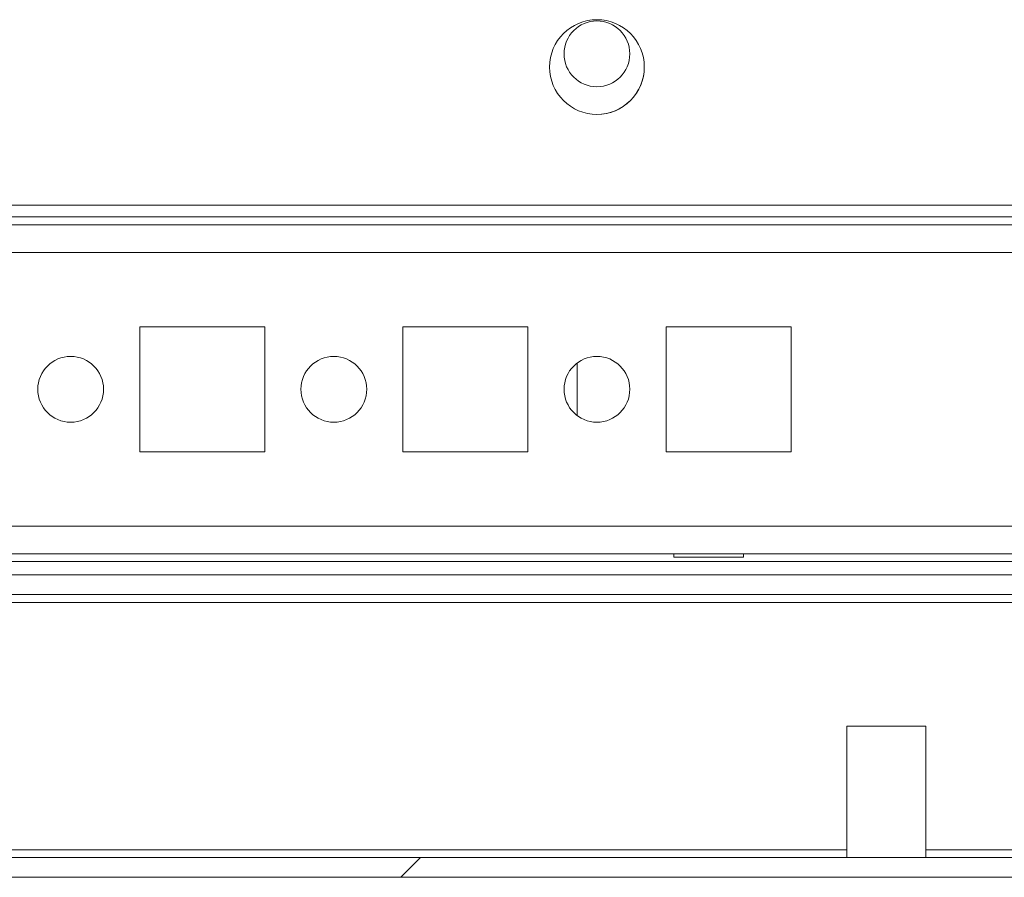
# Model space of a CAD drawing. Units: millimetres. Extents: x -3786 to 4614, y -3385 to 2555.
# Drawn here: x -2597 to -2522, y 1495 to 1560 of the extents above; entities that cross this region are included whole.
import ezdxf

# ---------------------------------------------------------------- set-up
doc = ezdxf.new("R2010")
doc.units = ezdxf.units.MM
doc.header["$LTSCALE"] = 5

msp = doc.modelspace()

# ---------------------------------------------------------------- hatches: boundary and pattern name
at = {"linetype": 'Continuous', "lineweight": 18}
h = msp.add_hatch(dxfattribs=at)
h.set_pattern_fill('ANSI32', scale=20, style=0)
h.set_pattern_definition([(45, (-4740.87, 1028), (-134.704, 134.704), []), (45, (-4651.07, 1028), (-134.704, 134.704), [])])
edge = h.paths.add_edge_path(flags=0)
edge.add_line((-2455.701, 1497.115), (-2455.701, 1516.515))
edge.add_line((-2455.701, 1516.515), (-2457.201, 1516.515))
edge.add_line((-2457.201, 1516.515), (-2457.201, 1497.115))
edge.add_arc((-2457.801, 1497.115), 0.6, 270, 360, ccw=False)
edge.add_line((-2457.801, 1496.515), (-3050.601, 1496.515))
edge.add_arc((-3050.601, 1497.115), 0.6, 180, 270, ccw=False)
edge.add_line((-3051.201, 1497.115), (-3051.201, 1515.915))
edge.add_arc((-3050.601, 1515.915), 0.6, 90, 180, ccw=False)
edge.add_line((-3050.601, 1516.515), (-3037.701, 1516.515))
edge.add_line((-3037.701, 1516.515), (-3037.701, 1518.015))
edge.add_line((-3037.701, 1518.015), (-3050.601, 1518.015))
edge.add_ellipse((-3050.601, 1515.915), major_axis=(2.1, 0), ratio=1, start_angle=90, end_angle=180)
edge.add_line((-3052.701, 1515.915), (-3052.701, 1497.115))
edge.add_ellipse((-3050.601, 1497.115), major_axis=(2.1, 0), ratio=1, start_angle=180, end_angle=270)
edge.add_line((-3050.601, 1495.015), (-2457.801, 1495.015))
edge.add_ellipse((-2457.801, 1497.115), major_axis=(-2.1, 0), ratio=1, start_angle=90, end_angle=180)

# ---------------------------------------------------------------- linework, layer by layer
at = {"color": 7, "linetype": 'Continuous', "lineweight": 18}
for p, q in [((-3024.703, 1546.115), (-2480.703, 1546.115)), ((-3006.203, 1545.215), (-2499.203, 1545.215)), ((-2500.603, 1544.615), (-3004.801, 1544.615)), ((-2587.453, 1536.865), (-2587.453, 1527.365)), ((-2577.953, 1536.865), (-2587.453, 1536.865)), ((-2577.953, 1527.365), (-2577.953, 1536.865)), ((-2567.453, 1536.865), (-2567.453, 1527.365)), ((-2557.953, 1536.865), (-2567.453, 1536.865)), ((-2557.953, 1527.365), (-2557.953, 1536.865)), ((-2557.953, 1527.365), (-2557.953, 1536.865)), ((-2557.953, 1536.865), (-2557.953, 1536.865)), ((-2547.453, 1536.865), (-2547.453, 1527.365)), ((-2537.953, 1536.865), (-2547.453, 1536.865)), ((-2537.953, 1527.365), (-2537.953, 1536.865)), ((-2537.953, 1527.365), (-2537.953, 1536.865)), ((-2537.953, 1536.865), (-2537.953, 1536.865)), ((-2554.203, 1534.115), (-2554.203, 1530.115)), ((-2554.203, 1534.115), (-2554.203, 1530.115)), ((-2554.203, 1530.115), (-2554.203, 1534.114)), ((-2554.203, 1534.114), (-2554.203, 1530.115)), ((-2587.453, 1527.365), (-2577.953, 1527.365)), ((-2567.453, 1527.365), (-2557.953, 1527.365)), ((-2557.953, 1527.365), (-2557.953, 1527.365)), ((-2547.453, 1527.365), (-2537.953, 1527.365)), ((-2537.953, 1527.365), (-2537.953, 1527.365)), ((-3002.701, 1519.615), (-2500.603, 1519.615)), ((-2546.853, 1519.615), (-2546.853, 1519.365)), ((-2546.853, 1519.365), (-2541.553, 1519.365)), ((-2541.553, 1519.365), (-2541.553, 1519.615)), ((-2497.703, 1518.015), (-2641.867, 1518.015)), ((-2497.703, 1516.515), (-2641.401, 1516.515)), ((-2533.703, 1506.515), (-2533.703, 1496.515)), ((-2527.703, 1506.515), (-2533.703, 1506.515)), ((-2527.703, 1496.515), (-2527.703, 1506.515)), ((-2457.801, 1496.515), (-3050.601, 1496.515)), ((-2457.801, 1495.015), (-3050.601, 1495.015))]:
    msp.add_line(p, q, dxfattribs=at)
at = {"color": 8, "linetype": 'Continuous', "lineweight": 18}
for p, q in [((-3002.701, 1542.515), (-2502.703, 1542.515)), ((-3002.701, 1521.715), (-2502.703, 1521.715)), ((-3002.701, 1519.015), (-2495.203, 1519.015)), ((-2641.401, 1515.915), (-2497.203, 1515.915)), ((-2533.703, 1497.115), (-2621.4, 1497.115)), ((-2510.703, 1497.115), (-2527.703, 1497.115))]:
    msp.add_line(p, q, dxfattribs=at)
at = {"color": 7, "linetype": 'Continuous', "lineweight": 18}
for centre, radius in [((-2552.703, 1556.615), 3.6), ((-2552.703, 1557.615), 2.5), ((-2592.703, 1532.115), 2.5), ((-2572.703, 1532.115), 2.5), ((-2552.703, 1532.115), 2.5)]:
    msp.add_circle(centre, radius, dxfattribs=at)
for centre, radius, start, end in [((-2552.703, 1556.615), 3.6, 0.00848, 90), ((-2552.703, 1557.615), 2.5, 270, 90), ((-2552.703, 1556.615), 3.6, 270, 0.00848), ((-2592.703, 1532.115), 2.5, 270, 90), ((-2572.703, 1532.115), 2.5, 270, 90), ((-2552.703, 1532.115), 2.5, 270, 90)]:
    msp.add_arc(centre, radius, start, end, dxfattribs=at)

doc.saveas('drawing.dxf')
